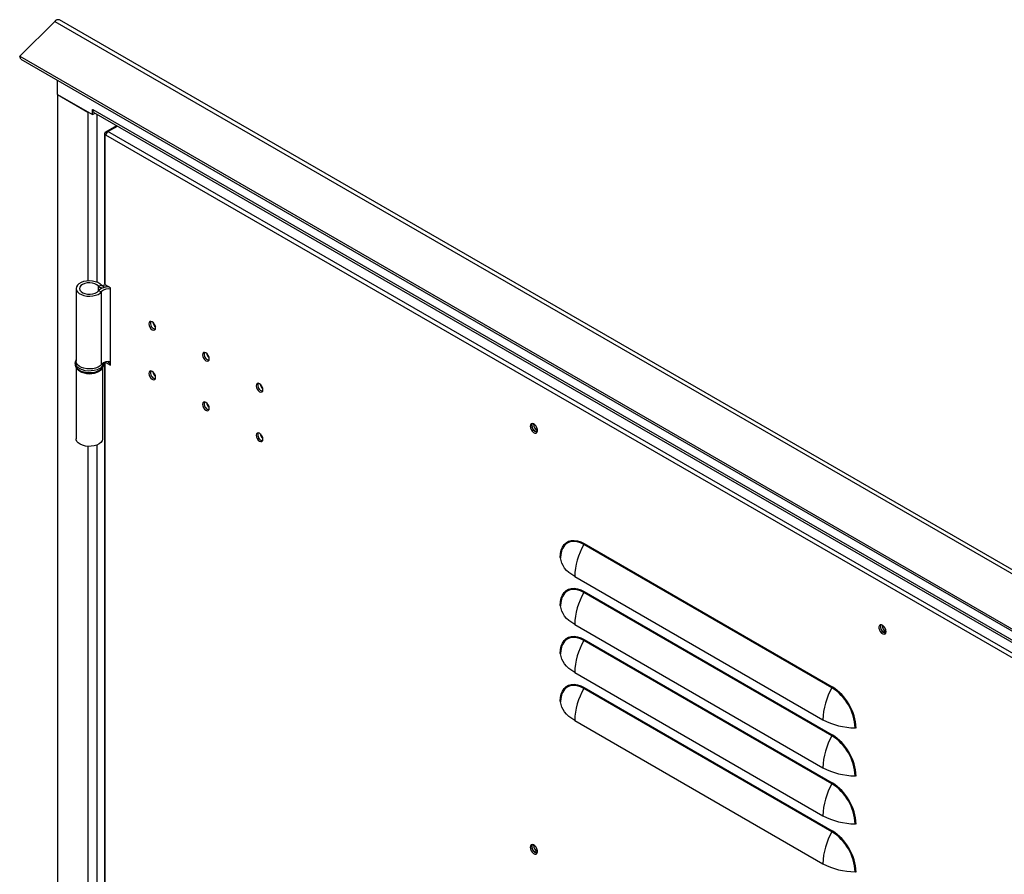
# Model space of a CAD drawing. Units: millimetres. Extents: x 9 to 412, y 8 to 290.
# Drawn here: x 348 to 369, y 233 to 251 of the extents above; entities that cross this region are included whole.
import ezdxf

# ---------------------------------------------------------------- set-up
doc = ezdxf.new("R2010")
doc.units = ezdxf.units.MM

msp = doc.modelspace()

# ---------------------------------------------------------------- linework, layer by layer
at = {"color": 7, "linetype": 'Continuous', "lineweight": 25}
for p, q in [((348.8354, 250.9535), (348.0972, 250.2171)), ((348.8354, 250.9535), (401.925, 220.3055)), ((402.0229, 220.337), (348.9333, 250.985)), ((348.0972, 250.2171), (401.1868, 219.5692)), ((348.1195, 250.1594), (348.0972, 250.2171)), ((348.1195, 250.1594), (401.2091, 219.5114)), ((348.8956, 249.4116), (348.8956, 249.7114)), ((348.8956, 249.4116), (349.6338, 248.9854)), ((348.8956, 249.4116), (348.8956, 179.4504)), ((348.8956, 249.4116), (349.5376, 249.0409)), ((349.6338, 249.0932), (349.6366, 249.0916)), ((349.6338, 248.9854), (349.6338, 249.0932)), ((349.6338, 248.9854), (349.6885, 249.017)), ((349.6366, 249.0916), (401.2441, 219.2992)), ((349.664, 249.0311), (401.2469, 219.2529)), ((349.8849, 248.5886), (349.8849, 245.4204)), ((349.9025, 248.6131), (350.1453, 248.7533)), ((349.9025, 248.5641), (349.9166, 248.5559)), ((349.9025, 245.3959), (349.9025, 248.5641)), ((375.3159, 233.8932), (349.9166, 248.5559)), ((349.9591, 248.6294), (350.1594, 248.7451)), ((375.3583, 233.9667), (349.9591, 248.6294)), ((349.2873, 245.3167), (349.2873, 243.7816)), ((349.7562, 245.3671), (349.8215, 245.3845)), ((349.7582, 245.269), (349.8243, 245.2525)), ((349.8243, 243.7174), (349.8243, 245.2525)), ((349.8766, 245.3407), (349.8477, 245.3788)), ((350.0156, 245.3306), (349.9025, 245.3959)), ((350.0156, 243.6975), (350.0156, 245.3306)), ((349.2673, 243.749), (349.2673, 243.7163)), ((349.2873, 243.6486), (349.2873, 242.1485)), ((349.8473, 242.1485), (349.8473, 243.647)), ((349.8673, 243.7163), (349.8673, 243.749)), ((349.8673, 243.749), (349.8673, 243.7452)), ((349.8849, 243.7586), (349.8849, 215.5677)), ((349.901, 243.7638), (349.9025, 243.7628)), ((349.9025, 215.5432), (349.9025, 243.7628)), ((349.9025, 243.7628), (350.0156, 243.6975)), ((349.9535, 243.7726), (350.0156, 243.7367)), ((365.2265, 236.894), (359.9939, 239.9147)), ((360, 239.936), (365.2326, 236.9153)), ((359.802, 239.2402), (365.0346, 236.2195)), ((365.2265, 235.8815), (359.9939, 238.9022)), ((360, 238.9235), (365.2326, 235.9028)), ((359.802, 238.2277), (365.0346, 235.207)), ((365.2265, 234.869), (359.9939, 237.8897)), ((360, 237.911), (365.2326, 234.8903)), ((359.802, 237.2152), (365.0346, 234.1944)), ((365.2265, 233.8565), (359.9939, 236.8772)), ((360, 236.8985), (365.2326, 233.8778)), ((359.802, 236.2026), (365.0346, 233.1819))]:
    msp.add_line(p, q, dxfattribs=at)
at = {"color": 8, "linetype": 'Continuous', "lineweight": 25}
for p, q in [((349.5376, 249.0409), (349.5376, 245.4775)), ((349.7243, 248.9963), (349.7243, 245.4506)), ((349.9025, 248.6131), (349.9291, 248.5978)), ((349.9025, 248.5641), (349.9191, 248.5737)), ((349.7562, 245.2664), (349.7562, 245.3671)), ((349.8766, 245.3382), (349.8766, 245.3407)), ((349.9068, 243.7653), (349.9025, 243.7628)), ((349.5376, 241.9878), (349.5376, 215.6247)), ((349.7243, 242.0147), (349.7243, 215.5978))]:
    msp.add_line(p, q, dxfattribs=at)
at = {"color": 7, "linetype": 'Continuous', "lineweight": 25, "flags": 128}
for points in [[(350.1413, 248.7556), (350.1369, 248.7485), (350.1368, 248.7484)], [(349.8215, 245.3845), (349.7886, 245.4158), (349.7444, 245.4419), (349.6911, 245.4617), (349.6315, 245.4741), (349.5686, 245.4784), (349.5056, 245.4744), (349.4458, 245.4623), (349.3922, 245.4428), (349.3475, 245.4169), (349.3142, 245.3858), (349.2938, 245.3511), (349.2874, 245.3148), (349.2953, 245.2785), (349.3172, 245.2441), (349.3518, 245.2135), (349.3975, 245.1882), (349.4519, 245.1695), (349.5122, 245.1582), (349.5754, 245.1552), (349.6381, 245.1603), (349.6972, 245.1735), (349.7496, 245.194), (349.7927, 245.2208), (349.8243, 245.2525)], [(349.7562, 245.3671), (349.7258, 245.3945), (349.6837, 245.4162), (349.6331, 245.4306), (349.5777, 245.4367), (349.5215, 245.4338), (349.4686, 245.4224), (349.423, 245.4032), (349.3881, 245.3776), (349.3663, 245.3476), (349.3594, 245.3153), (349.3677, 245.283), (349.3907, 245.2533), (349.4267, 245.2282), (349.4731, 245.2097), (349.5264, 245.199), (349.5827, 245.197), (349.6379, 245.2038), (349.6879, 245.2189), (349.729, 245.2412), (349.7582, 245.269)], [(349.9121, 245.3904), (349.8912, 245.3876), (349.8477, 245.3788)], [(350.8203, 244.5721), (350.8258, 244.5371), (350.8415, 244.501), (350.8649, 244.4695), (350.8925, 244.4472), (350.9201, 244.4376), (350.9435, 244.4421), (350.9591, 244.4601), (350.9646, 244.4888), (350.9591, 244.5239), (350.9435, 244.5599), (350.9201, 244.5915), (350.8925, 244.6138), (350.8649, 244.6234), (350.8415, 244.6188), (350.8258, 244.6008), (350.8203, 244.5721)], [(349.8243, 243.7174), (349.7927, 243.6857), (349.7496, 243.6589), (349.6972, 243.6384), (349.6381, 243.6252), (349.5754, 243.6201), (349.5122, 243.6231), (349.4519, 243.6344), (349.3975, 243.6531), (349.3518, 243.6784), (349.3172, 243.709), (349.2953, 243.7434), (349.2874, 243.7797), (349.2873, 243.7816)], [(351.9517, 243.919), (351.9572, 243.884), (351.9728, 243.8479), (351.9962, 243.8163), (352.0238, 243.7941), (352.0514, 243.7845), (352.0748, 243.789), (352.0905, 243.807), (352.096, 243.8357), (352.0905, 243.8708), (352.0748, 243.9068), (352.0514, 243.9384), (352.0238, 243.9606), (351.9962, 243.9702), (351.9728, 243.9657), (351.9572, 243.9477), (351.9517, 243.919)], [(350.9646, 243.4437), (350.9591, 243.4787), (350.9435, 243.5148), (350.9201, 243.5463), (350.8925, 243.5686), (350.8649, 243.5782), (350.8415, 243.5736), (350.8258, 243.5557), (350.8203, 243.5269), (350.8258, 243.4919), (350.8415, 243.4559), (350.8649, 243.4243), (350.8925, 243.402), (350.9201, 243.3924), (350.9435, 243.397), (350.9591, 243.415), (350.9646, 243.4437)], [(353.0831, 243.2659), (353.0886, 243.2308), (353.1042, 243.1948), (353.1276, 243.1632), (353.1552, 243.1409), (353.1828, 243.1313), (353.2062, 243.1359), (353.2218, 243.1539), (353.2273, 243.1826), (353.2218, 243.2176), (353.2062, 243.2537), (353.1828, 243.2852), (353.1552, 243.3075), (353.1276, 243.3171), (353.1042, 243.3126), (353.0886, 243.2946), (353.0831, 243.2659)], [(352.096, 242.7905), (352.0905, 242.8256), (352.0748, 242.8616), (352.0514, 242.8932), (352.0238, 242.9155), (351.9962, 242.9251), (351.9728, 242.9205), (351.9572, 242.9025), (351.9517, 242.8738), (351.9572, 242.8388), (351.9728, 242.8027), (351.9962, 242.7712), (352.0238, 242.7489), (352.0514, 242.7393), (352.0748, 242.7439), (352.0905, 242.7618), (352.096, 242.7905)], [(358.8615, 242.4123), (358.8668, 242.3768), (358.8818, 242.3401), (358.9047, 242.307), (358.9322, 242.2821), (358.9606, 242.2687), (358.9862, 242.2687), (359.0055, 242.2819), (359.0158, 242.3068), (359.0158, 242.3398), (359.0055, 242.3765), (358.9862, 242.412), (358.9606, 242.4415), (358.9322, 242.461), (358.9047, 242.4678), (358.8818, 242.4611), (358.8668, 242.4417), (358.8615, 242.4123)], [(358.904, 242.4678), (358.9007, 242.4613), (358.8955, 242.4319)], [(358.9011, 242.4286), (358.9066, 242.4573), (358.9127, 242.4672)], [(359.0124, 242.2944), (359.0009, 242.2941), (358.9733, 242.3037), (358.9457, 242.326), (358.9223, 242.3575), (358.9066, 242.3936), (358.9011, 242.4286)], [(349.8473, 242.1485), (349.8467, 242.1377), (349.8353, 242.1017), (349.8102, 242.0681), (349.7726, 242.0386), (349.7246, 242.0148), (349.6685, 241.9978), (349.6072, 241.9886), (349.5439, 241.9875), (349.4817, 241.9946), (349.424, 242.0097), (349.3736, 242.0319), (349.3331, 242.06), (349.3046, 242.0927), (349.2896, 242.1282), (349.2873, 242.1485)], [(353.2273, 242.1374), (353.2218, 242.1725), (353.2062, 242.2085), (353.1828, 242.2401), (353.1552, 242.2623), (353.1276, 242.2719), (353.1042, 242.2674), (353.0886, 242.2494), (353.0831, 242.2207), (353.0886, 242.1857), (353.1042, 242.1496), (353.1276, 242.118), (353.1552, 242.0958), (353.1828, 242.0862), (353.2062, 242.0907), (353.2218, 242.1087), (353.2273, 242.1374)], [(359.4964, 239.6452), (359.5015, 239.725), (359.5168, 239.7972), (359.5419, 239.8605), (359.5763, 239.9134), (359.6194, 239.955), (359.6702, 239.9843), (359.7277, 240.0009), (359.7908, 240.0042), (359.8581, 239.9943), (359.9283, 239.9714), (360, 239.936)], [(359.5141, 239.7318), (359.5107, 239.7101), (359.5058, 239.6328)], [(359.802, 239.2402), (359.7381, 239.2807), (359.6811, 239.3245), (359.6314, 239.3711), (359.5894, 239.4203), (359.5556, 239.4715), (359.5303, 239.5243), (359.5136, 239.5782), (359.5058, 239.6328)], [(359.4964, 238.6327), (359.5015, 238.7125), (359.5168, 238.7847), (359.5419, 238.848), (359.5763, 238.9009), (359.6194, 238.9425), (359.6702, 238.9718), (359.7277, 238.9883), (359.7908, 238.9917), (359.8581, 238.9818), (359.9283, 238.9589), (360, 238.9235)], [(359.5141, 238.7193), (359.5107, 238.6976), (359.5058, 238.6203)], [(359.802, 238.2277), (359.7381, 238.2682), (359.6811, 238.312), (359.6314, 238.3586), (359.5894, 238.4078), (359.5556, 238.459), (359.5303, 238.5118), (359.5136, 238.5657), (359.5058, 238.6203)], [(366.371, 238.0772), (366.3658, 238.1127), (366.3507, 238.1494), (366.3279, 238.1825), (366.3004, 238.2074), (366.272, 238.2208), (366.2464, 238.2208), (366.2271, 238.2075), (366.2168, 238.1827), (366.2168, 238.1497), (366.2271, 238.113), (366.2464, 238.0775), (366.272, 238.048), (366.3004, 238.0285), (366.3279, 238.0217), (366.3507, 238.0284), (366.3658, 238.0478), (366.371, 238.0772)], [(366.2551, 238.1833), (366.2605, 238.212), (366.2666, 238.2219)], [(366.3663, 238.0491), (366.3548, 238.0488), (366.3272, 238.0584), (366.2996, 238.0807), (366.2762, 238.1122), (366.2605, 238.1483), (366.2551, 238.1833)], [(359.4964, 237.6202), (359.5015, 237.7), (359.5168, 237.7722), (359.5419, 237.8355), (359.5763, 237.8884), (359.6194, 237.93), (359.6702, 237.9593), (359.7277, 237.9758), (359.7908, 237.9792), (359.8581, 237.9693), (359.9283, 237.9464), (360, 237.911)], [(359.5141, 237.7068), (359.5107, 237.6851), (359.5058, 237.6078)], [(359.802, 237.2152), (359.7381, 237.2557), (359.6811, 237.2994), (359.6314, 237.3461), (359.5894, 237.3953), (359.5556, 237.4464), (359.5303, 237.4992), (359.5136, 237.5532), (359.5058, 237.6078)], [(359.4964, 236.6077), (359.5015, 236.6875), (359.5168, 236.7597), (359.5419, 236.823), (359.5763, 236.8759), (359.6194, 236.9175), (359.6702, 236.9468), (359.7277, 236.9633), (359.7908, 236.9667), (359.8581, 236.9568), (359.9283, 236.9339), (360, 236.8985)], [(359.5141, 236.6943), (359.5107, 236.6726), (359.5058, 236.5953)], [(359.802, 236.2026), (359.7381, 236.2431), (359.6811, 236.2869), (359.6314, 236.3336), (359.5894, 236.3827), (359.5556, 236.4339), (359.5303, 236.4867), (359.5136, 236.5407), (359.5058, 236.5953)], [(358.8615, 233.5283), (358.8668, 233.4929), (358.8818, 233.4561), (358.9047, 233.4231), (358.9322, 233.3981), (358.9606, 233.3848), (358.9862, 233.3847), (359.0055, 233.398), (359.0158, 233.4228), (359.0158, 233.4558), (359.0055, 233.4925), (358.9862, 233.5281), (358.9606, 233.5575), (358.9322, 233.577), (358.9047, 233.5839), (358.8818, 233.5771), (358.8668, 233.5578), (358.8615, 233.5283)], [(358.904, 233.5839), (358.9007, 233.5774), (358.8955, 233.5479)], [(358.9011, 233.5447), (358.9066, 233.5734), (358.9127, 233.5832)], [(359.0124, 233.4105), (359.0009, 233.4102), (358.9733, 233.4197), (358.9457, 233.442), (358.9223, 233.4736), (358.9066, 233.5096), (358.9011, 233.5447)]]:
    msp.add_lwpolyline(points, dxfattribs=at)
at = {"color": 8, "linetype": 'Continuous', "lineweight": 25, "flags": 128}
for points in [[(349.2673, 243.7163), (349.2683, 243.7022), (349.2806, 243.6655), (349.3062, 243.6311), (349.344, 243.6007), (349.3923, 243.5756), (349.4488, 243.5572), (349.5108, 243.5462), (349.5755, 243.5432), (349.6397, 243.5482), (349.7006, 243.5612), (349.7553, 243.5813), (349.8012, 243.6078), (349.8361, 243.6394), (349.8585, 243.6745), (349.8672, 243.7116), (349.8673, 243.7163)], [(349.7795, 243.6265), (349.7289, 243.603), (349.6708, 243.5864), (349.6078, 243.5774), (349.543, 243.5764), (349.4793, 243.5834), (349.4197, 243.5982), (349.367, 243.6201), (349.3237, 243.6479), (349.2918, 243.6805), (349.2727, 243.7163), (349.2674, 243.7513)], [(359.9939, 239.9147), (359.9245, 239.9491), (359.8564, 239.9713), (359.7911, 239.9808), (359.73, 239.9776), (359.6742, 239.9616), (359.625, 239.9331), (359.5833, 239.8928), (359.5499, 239.8415), (359.5255, 239.7802), (359.5141, 239.7318)], [(359.9939, 238.9022), (359.9245, 238.9366), (359.8564, 238.9588), (359.7911, 238.9683), (359.73, 238.9651), (359.6742, 238.9491), (359.625, 238.9206), (359.5833, 238.8803), (359.5499, 238.829), (359.5255, 238.7677), (359.5141, 238.7193)], [(359.9939, 237.8897), (359.9245, 237.924), (359.8564, 237.9462), (359.7911, 237.9558), (359.73, 237.9526), (359.6742, 237.9365), (359.625, 237.9081), (359.5833, 237.8678), (359.5499, 237.8165), (359.5255, 237.7552), (359.5141, 237.7068)], [(359.9939, 236.8772), (359.9245, 236.9115), (359.8564, 236.9337), (359.7911, 236.9433), (359.73, 236.94), (359.6742, 236.924), (359.625, 236.8956), (359.5833, 236.8553), (359.5499, 236.804), (359.5255, 236.7427), (359.5141, 236.6943)]]:
    msp.add_lwpolyline(points, dxfattribs=at)
at = {"color": 7, "linetype": 'Continuous', "lineweight": 25}
for centre, radius, start, end in [((348.9062, 250.9013), 0.0879, 72.02219, 143.60557), ((349.7013, 249.0844), 0.0651, 173.70115, 234.98667), ((349.9118, 248.5886), 0.0262, 110.78342, 249.21658), ((350.0088, 248.5517), 0.0922, 122.60548, 177.39452), ((349.8397, 245.4601), 0.125, 228.10209, 287.17138), ((349.9564, 245.07), 0.2809, 84.62345, 134.87149), ((349.8397, 245.4047), 0.0272, 228.10209, 287.17138), ((349.9676, 245.1036), 0.2067, 76.55496, 133.88089), ((349.9704, 244.9613), 0.3908, 88.81213, 103.89724), ((349.915, 245.4234), 0.0302, 185.6948, 245.62534), ((350.9844, 244.5836), 0.1294, 161.98577, 258.00885), ((351.0681, 244.6319), 0.1639, 189.79641, 230.19821), ((351.0724, 244.6344), 0.1656, 191.64424, 228.35039), ((352.1158, 243.9304), 0.1294, 161.98577, 258.00885), ((352.1163, 243.9306), 0.1299, 162.0884, 257.25259), ((352.1995, 243.9788), 0.1639, 189.79625, 230.19837), ((352.2037, 243.9812), 0.1656, 191.64426, 228.35036), ((349.5676, 243.9313), 0.4118, 238.0361, 301.09615), ((349.9676, 243.5685), 0.2067, 76.55496, 133.88089), ((350.9844, 243.5384), 0.1294, 161.98577, 258.00885), ((351.0681, 243.5867), 0.1639, 189.79628, 230.19835), ((351.0724, 243.5892), 0.1656, 191.64426, 228.35036), ((353.2471, 243.2773), 0.1294, 161.98577, 258.00885), ((353.3309, 243.3256), 0.1639, 189.79616, 230.19846), ((353.3351, 243.3281), 0.1656, 191.64426, 228.35037), ((352.1158, 242.8853), 0.1294, 161.98577, 258.00885), ((352.1995, 242.9336), 0.1639, 189.79643, 230.19819), ((352.2037, 242.9361), 0.1656, 191.64415, 228.35047), ((359.0379, 242.4261), 0.1425, 177.64796, 258.15077), ((359.0791, 242.4481), 0.1437, 175.56297, 244.43166), ((353.2471, 242.2321), 0.1294, 161.98577, 258.00885), ((353.3309, 242.2805), 0.1639, 189.79625, 230.19837), ((353.3351, 242.2829), 0.1656, 191.64441, 228.35022), ((361.2467, 239.1937), 1.4455, 150.07737, 178.15613), ((359.9544, 239.9375), 0.0456, 330.07737, 358.15613), ((359.4895, 239.6302), 0.0165, 8.96108, 65.11089), ((361.2467, 238.1812), 1.4455, 150.07737, 178.15613), ((359.9544, 238.925), 0.0456, 330.07737, 358.15613), ((359.4895, 238.6177), 0.0165, 8.96108, 65.11089), ((366.3891, 238.1774), 0.1388, 161.05345, 258.94117), ((366.433, 238.2027), 0.1437, 175.56303, 244.4316), ((361.2467, 237.1686), 1.4455, 150.07737, 178.15613), ((359.9544, 237.9124), 0.0456, 330.07737, 358.15613), ((359.4895, 237.6052), 0.0165, 8.96108, 65.11089), ((361.2467, 236.1561), 1.4455, 150.07737, 178.15613), ((359.9544, 236.8999), 0.0456, 330.07737, 358.15613), ((366.4793, 236.173), 1.4455, 150.07737, 178.15613), ((365.187, 236.9168), 0.0456, 330.07737, 358.15613), ((364.6589, 236.0026), 1.0568, 2.48713, 57.51287), ((364.647, 235.9957), 1.0901, 2.48735, 57.51265), ((359.4895, 236.5927), 0.0165, 8.96108, 65.11089), ((365.7166, 237.494), 1.4455, 241.8471, 269.92317), ((365.187, 235.9042), 0.0456, 330.07737, 358.15613), ((364.647, 234.9832), 1.0901, 2.48735, 57.51265), ((365.7146, 236.0028), 0.0456, 61.8471, 89.92317), ((366.4793, 235.1604), 1.4455, 150.07737, 178.15613), ((364.6589, 234.9901), 1.0568, 2.48713, 57.51287), ((365.7166, 236.4815), 1.4455, 241.8471, 269.92317), ((366.4793, 234.1479), 1.4455, 150.07737, 178.15613), ((365.187, 234.8917), 0.0456, 330.07737, 358.15613), ((364.6589, 233.9776), 1.0568, 2.48713, 57.51287), ((364.647, 233.9707), 1.0901, 2.48735, 57.51265), ((365.7146, 234.9903), 0.0456, 61.8471, 89.92317), ((365.7166, 235.469), 1.4455, 241.8471, 269.92317), ((365.7146, 233.9778), 0.0456, 61.8471, 89.92317), ((366.4793, 233.1354), 1.4455, 150.07737, 178.15613), ((365.187, 233.8792), 0.0456, 330.07737, 358.15613), ((364.6589, 232.9651), 1.0568, 2.48713, 57.51287), ((364.647, 232.9582), 1.0901, 2.48735, 57.51265), ((359.0379, 233.5421), 0.1425, 177.64796, 258.15077), ((359.0791, 233.5641), 0.1437, 175.56319, 244.43144), ((365.7166, 234.4565), 1.4455, 241.8471, 269.92317), ((365.7146, 232.9653), 0.0456, 61.8471, 89.92317)]:
    msp.add_arc(centre, radius, start, end, dxfattribs=at)
at = {"color": 8, "linetype": 'Continuous', "lineweight": 25}
msp.add_arc((349.7186, 243.7633), 0.1498, 293.9809, 353.05501, dxfattribs=at)
at = {"color": 7, "linetype": 'Continuous', "lineweight": 25}
for points, knots in [([(349.2873, 243.8183), (349.2812, 243.8068), (349.27, 243.7858), (349.269, 243.7626), (349.2686, 243.752)], [0, 0, 0, 0, 0.5442771, 1, 1, 1, 1]), ([(349.269, 243.7177), (349.2686, 243.7103), (349.2677, 243.6895), (349.2801, 243.6565), (349.3036, 243.6213), (349.338, 243.5902), (349.3822, 243.5639), (349.4347, 243.5437), (349.493, 243.5306), (349.5544, 243.5251), (349.6162, 243.5273), (349.6762, 243.5373), (349.7319, 243.5548), (349.7811, 243.5795), (349.8204, 243.6099), (349.8479, 243.6445), (349.865, 243.6809), (349.8661, 243.7063), (349.8666, 243.7186)], [0, 0, 0, 0, 0.0336381, 0.0939681, 0.1546845, 0.2180091, 0.283988, 0.3512031, 0.4183746, 0.4853394, 0.5522483, 0.6193137, 0.6867436, 0.7548011, 0.8236017, 0.8852536, 0.9441926, 1, 1, 1, 1])]:
    msp.add_open_spline(points, degree=3, knots=knots, dxfattribs=at)

doc.saveas('drawing.dxf')
